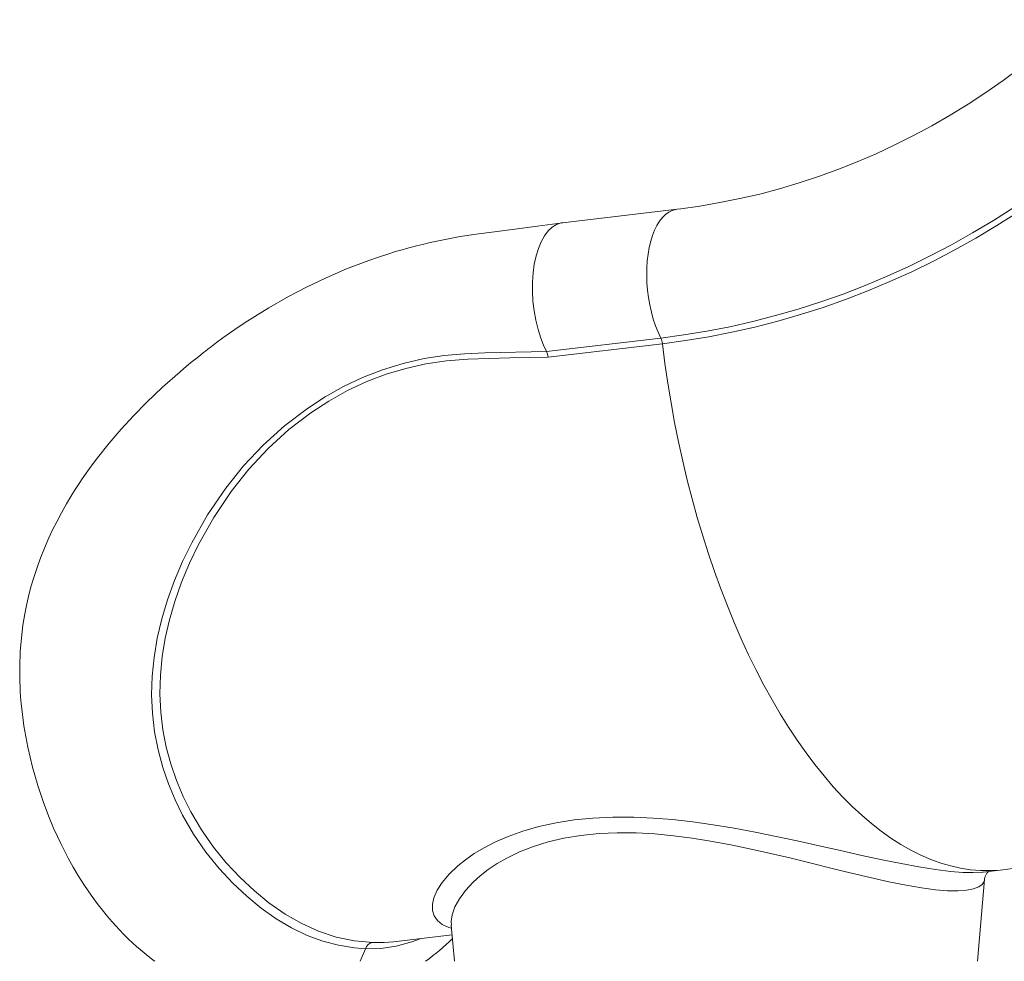
# Model space of a CAD drawing. Units: millimetres. Extents: x -10203 to 16737, y -8135 to 2312.
# Drawn here: x 11146 to 11643, y -709 to -233 of the extents above; entities that cross this region are included whole.
import ezdxf

# ---------------------------------------------------------------- set-up
doc = ezdxf.new("R2010")
doc.units = ezdxf.units.MM

msp = doc.modelspace()

# ---------------------------------------------------------------- linework, layer by layer
at = {"color": 7, "linetype": 'Continuous', "lineweight": 15}
for p, q in [((11477.98, -329.11), (11420.11, -335.96)), ((11412.02, -401.02), (11469.78, -394.19)), ((11470.59, -397.05), (11412.84, -403.88)), ((11632.53, -663.89), (11632.62, -663.87)), ((11632.62, -663.89), (11642.6, -662.71)), ((11629.78, -708.98), (11633.3, -667.73)), ((11363.92, -690.65), (11365.56, -708.98)), ((11334.72, -699.14), (11364.37, -695.64)), ((11330, -699.46), (11334.72, -699.09)), ((11317.9, -708.98), (11320.64, -702.6))]:
    msp.add_line(p, q, dxfattribs=at)
at = {"color": 7, "linetype": 'Continuous', "lineweight": 15, "flags": 128}
for points in [[(11680.56, -233.41), (11676.46, -237.12), (11668.25, -244.26), (11659.88, -251.15), (11651.36, -257.78), (11642.7, -264.15), (11633.9, -270.25), (11624.97, -276.09), (11615.92, -281.65), (11606.74, -286.94), (11597.45, -291.94), (11588.05, -296.66), (11578.55, -301.09), (11568.96, -305.23), (11559.27, -309.08), (11549.51, -312.62), (11539.66, -315.87), (11529.75, -318.82), (11519.78, -321.46), (11509.76, -323.79), (11499.68, -325.82), (11489.57, -327.54), (11479.95, -328.87), (11477.98, -329.11)], [(11469.78, -394.19), (11481.46, -392.63), (11493.11, -390.72), (11504.72, -388.45), (11516.27, -385.85), (11527.77, -382.89), (11539.2, -379.59), (11550.55, -375.95), (11561.82, -371.97), (11573, -367.66), (11584.08, -363.01), (11595.06, -358.03), (11605.92, -352.72), (11616.66, -347.09), (11627.28, -341.14), (11637.76, -334.87), (11648.09, -328.3), (11658.28, -321.41), (11668.31, -314.23), (11678.17, -306.74), (11687.87, -298.97), (11697.39, -290.91), (11706.72, -282.57)], [(11708.85, -284.81), (11699.46, -293.2), (11689.89, -301.31), (11680.14, -309.12), (11670.22, -316.65), (11660.14, -323.87), (11649.89, -330.8), (11639.5, -337.41), (11628.96, -343.71), (11618.29, -349.69), (11607.49, -355.35), (11596.57, -360.69), (11585.53, -365.7), (11574.39, -370.37), (11563.15, -374.71), (11551.81, -378.72), (11540.4, -382.38), (11528.91, -385.69), (11517.35, -388.66), (11505.73, -391.29), (11494.06, -393.56), (11482.34, -395.48), (11470.59, -397.05)], [(11420.07, -335.96), (11407.52, -337.62), (11396.09, -339.15), (11385.77, -340.53), (11376.56, -341.79), (11368.48, -342.99), (11362.62, -344.02), (11357.56, -345.02), (11353.28, -345.95), (11349.35, -346.87), (11346.43, -347.6), (11344.52, -348.09), (11343.18, -348.45), (11341.4, -348.94), (11339.13, -349.57), (11335.82, -350.54), (11331.85, -351.76), (11327.21, -353.28), (11322.26, -355), (11311.06, -359.28), (11300.69, -363.75), (11291.15, -368.31), (11281.81, -373.2), (11271.78, -378.92), (11261.16, -385.56), (11256.84, -388.43), (11252.49, -391.43), (11248.64, -394.17), (11245.45, -396.51), (11242.89, -398.42), (11240.98, -399.88), (11239.84, -400.76), (11238.87, -401.51), (11237.45, -402.63), (11235.54, -404.15), (11233.15, -406.08), (11230.3, -408.44), (11227.01, -411.22), (11218.17, -419.05), (11210.05, -426.76), (11203.43, -433.49), (11197.25, -440.19), (11191.17, -447.25), (11185.21, -454.72), (11182.13, -458.83), (11179.53, -462.46), (11177.53, -465.35), (11176.36, -467.08), (11175.31, -468.68), (11173.72, -471.14), (11171.86, -474.14), (11169.6, -477.92), (11167.04, -482.45), (11164.66, -486.94), (11162.57, -491.13), (11160.75, -495.02), (11158.44, -500.35), (11156.62, -504.9), (11155.24, -508.63), (11154.05, -512.12), (11152.9, -515.71), (11151.81, -519.41), (11150.79, -523.23), (11149.58, -528.36), (11148.54, -533.55), (11147.6, -539.24), (11146.82, -545.53), (11146.25, -552.53), (11145.97, -560.25), (11145.96, -563.57), (11146, -566.18), (11146.05, -568.1), (11146.13, -570), (11146.25, -572.42), (11146.44, -575.33), (11146.72, -578.75), (11147.31, -584.25), (11148.1, -589.98), (11149.02, -595.5), (11150.05, -600.8), (11152.44, -610.92), (11155.07, -620.1), (11157.82, -628.34), (11160.54, -635.55), (11163.12, -641.73), (11165, -645.9), (11166.71, -649.5), (11168.4, -652.9), (11170.5, -656.89), (11173.05, -661.45), (11175.73, -665.96), (11178.77, -670.74), (11182.09, -675.61), (11185.65, -680.46), (11187.74, -683.14), (11189.62, -685.46), (11191.3, -687.46), (11192.8, -689.19), (11194.52, -691.11), (11196.37, -693.1), (11198.61, -695.41), (11200.96, -697.73), (11203.11, -699.76), (11205.04, -701.52), (11206.78, -703.04), (11209.79, -705.56), (11213.4, -708.39), (11214.19, -708.98)], [(11412.02, -401.01), (11410.52, -397.75), (11409.18, -394.25), (11407.79, -389.82), (11406.66, -385.17), (11405.8, -380.39), (11405.22, -375.53), (11404.94, -370.67), (11404.96, -365.9), (11405.28, -361.26), (11405.89, -356.84), (11406.79, -352.71), (11407.95, -348.91), (11409.37, -345.52), (11411.03, -342.58), (11412.89, -340.13), (11414.93, -338.21), (11417.12, -336.85), (11419.43, -336.08), (11420.23, -336.01)], [(11320.64, -702.6), (11320.64, -702.6), (11315.05, -702.19), (11306.98, -700.9), (11299.04, -698.81), (11291.23, -695.92), (11283.33, -692.13), (11275.54, -687.52), (11267.89, -682.09), (11260.65, -676.14), (11253.57, -669.47), (11246.73, -662.1), (11240.04, -653.8), (11233.82, -644.8), (11228.2, -635.13), (11224.42, -627.43), (11221.08, -619.38), (11218.23, -611.03), (11215.86, -602.15), (11214.1, -593.01), (11213, -583.67), (11212.62, -574.4), (11212.9, -565.02), (11213.84, -555.58), (11215.46, -545.83), (11217.73, -536.08), (11220.6, -526.39), (11224.12, -516.67), (11228.21, -507.06), (11232.83, -497.61), (11240.9, -483.49), (11250.13, -469.94), (11259.07, -458.8), (11268.86, -448.36), (11279.69, -438.54), (11291.29, -429.7), (11300.23, -423.91), (11309.51, -418.73), (11319.07, -414.2), (11329.24, -410.24), (11339.64, -407.02), (11350.21, -404.58), (11360.38, -403.03), (11370.64, -402.14), (11380.93, -401.7), (11412.02, -401)], [(11412.02, -401.02), (11412.53, -402.36), (11412.84, -403.88)], [(11412.84, -403.88), (11393.5, -404.22), (11372.24, -404.78), (11361.61, -405.63), (11351.06, -407.23), (11340.98, -409.52), (11331.06, -412.51), (11321.36, -416.21), (11311.57, -420.76), (11302.1, -426.01), (11293, -431.9), (11281.84, -440.44), (11271.43, -449.91), (11261.64, -460.43), (11252.75, -471.68), (11243.99, -484.78), (11236.33, -498.4), (11231.76, -507.89), (11227.74, -517.54), (11224.3, -527.3), (11221.63, -536.5), (11219.51, -545.74), (11217.98, -554.99), (11217.04, -564.48), (11216.77, -573.91), (11217.19, -583.21), (11218.27, -592.1), (11219.97, -600.79), (11222.23, -609.24), (11225.11, -617.63), (11228.5, -625.7), (11232.34, -633.41), (11237.8, -642.64), (11243.81, -651.25), (11250.27, -659.19), (11257.25, -666.66), (11264.48, -673.4), (11271.86, -679.4), (11280.08, -685.12), (11288.45, -689.92), (11296.95, -693.76), (11305.89, -696.71), (11315, -698.6), (11324.29, -699.44)], [(11642.6, -662.71), (11652.59, -661.45)]]:
    msp.add_lwpolyline(points, dxfattribs=at)
at = {"color": 8, "linetype": 'Continuous', "lineweight": 15, "flags": 128}
for points in [[(11477.98, -329.11), (11477.4, -329.2), (11475.6, -329.71), (11473.87, -330.56), (11472.21, -331.76), (11470.65, -333.29), (11469.19, -335.13), (11467.86, -337.28), (11466.66, -339.71), (11465.6, -342.39), (11464.69, -345.32), (11463.94, -348.45), (11463.36, -351.77), (11462.96, -355.23), (11462.72, -358.82), (11462.67, -362.5), (11462.8, -366.24), (11463.1, -370), (11463.58, -373.74), (11464.23, -377.45), (11465.04, -381.08), (11466.01, -384.6), (11467.13, -387.97), (11468.39, -391.18), (11469.78, -394.19)], [(11470.59, -397.05), (11471.88, -407.05), (11473.34, -417.02), (11474.97, -426.94), (11476.77, -436.8), (11478.74, -446.59), (11480.86, -456.3), (11483.15, -465.91), (11485.6, -475.41), (11488.2, -484.79), (11490.95, -494.04), (11493.85, -503.15), (11496.89, -512.1), (11500.08, -520.89), (11503.4, -529.49), (11506.85, -537.92), (11510.44, -546.14), (11514.14, -554.16), (11517.96, -561.95), (11521.9, -569.52), (11525.95, -576.85), (11530.1, -583.94), (11534.35, -590.77), (11538.69, -597.33), (11543.13, -603.62), (11547.64, -609.63), (11552.23, -615.36), (11556.89, -620.78), (11561.62, -625.91), (11566.41, -630.73), (11571.25, -635.23), (11576.14, -639.41), (11581.07, -643.27), (11586.03, -646.8), (11591.03, -649.99), (11596.04, -652.85), (11601.08, -655.36), (11606.12, -657.53), (11611.16, -659.35), (11616.21, -660.82), (11621.24, -661.94), (11626.26, -662.7), (11631.26, -663.11), (11636.23, -663.17), (11641.17, -662.87), (11642.6, -662.71)], [(11364.07, -692.29), (11362.65, -691.9), (11359.39, -690.32), (11356.95, -688.3), (11355.35, -685.94), (11354.52, -683.25), (11354.46, -680.19), (11355.18, -676.89), (11356.84, -673.07), (11359.37, -669.1), (11362.85, -664.95), (11367.22, -660.79), (11371.13, -657.66), (11375.54, -654.61), (11380.5, -651.63), (11385.96, -648.81), (11392.73, -645.86), (11400.1, -643.22), (11408.25, -640.88), (11416.97, -638.97), (11426, -637.56), (11435.47, -636.62), (11445.63, -636.15), (11456.1, -636.17), (11465.86, -636.61), (11475.76, -637.42), (11485.98, -638.57), (11496.23, -640.02), (11506.87, -641.79), (11517.43, -643.75), (11528.11, -645.91), (11538.6, -648.16), (11549.78, -650.63), (11560.62, -653.08), (11571.35, -655.48), (11581.59, -657.7), (11591.14, -659.64), (11600.06, -661.29), (11608.54, -662.64), (11616.17, -663.59), (11622.31, -664.07), (11627.64, -664.19), (11632.26, -663.93), (11632.53, -663.89)], [(11633.2, -667.72), (11633.11, -668.63), (11632.15, -670.15), (11630.34, -671.44), (11627.71, -672.43), (11624.21, -673.1), (11619.9, -673.4), (11614.62, -673.31), (11608.55, -672.81), (11601.5, -671.89), (11593.72, -670.57), (11584.97, -668.82), (11575.58, -666.73), (11566.16, -664.5), (11556.3, -662.08), (11545.77, -659.47), (11534.89, -656.8), (11525.24, -654.51), (11515.42, -652.3), (11505.23, -650.18), (11494.96, -648.27), (11485.58, -646.77), (11476.22, -645.55), (11466.69, -644.65), (11457.28, -644.13), (11447.8, -644.05), (11438.59, -644.45), (11429.44, -645.38), (11420.75, -646.83), (11412.84, -648.7), (11405.45, -651), (11398.45, -653.74), (11392.07, -656.81), (11387.11, -659.65), (11382.62, -662.64), (11378.54, -665.8), (11374.96, -669.03), (11371.11, -673.2), (11368.07, -677.35), (11365.8, -681.5), (11364.39, -685.49), (11363.89, -688.79), (11364.01, -690.64)], [(11348.23, -697.55), (11344.11, -699.2), (11336.2, -701.36), (11328.35, -702.5), (11320.64, -702.6), (11320.64, -702.6), (11320.64, -702.6)], [(11324.29, -699.44), (11328.99, -699.54), (11330, -699.46)]]:
    msp.add_lwpolyline(points, dxfattribs=at)
at = {"color": 7, "linetype": 'Continuous', "lineweight": 15}
for centre, radius, start, end in [((11461.74, -398.03), 8.91, 6.2898, 25.5345), ((11639.13, -667.96), 5.81, 131.123, 177.75), ((11324.91, -703.83), 4.43, 97.9392, 163.962), ((11271.15, -600.83), 134.44, 306.4467, 314.0022)]:
    msp.add_arc(centre, radius, start, end, dxfattribs=at)

doc.saveas('drawing.dxf')
